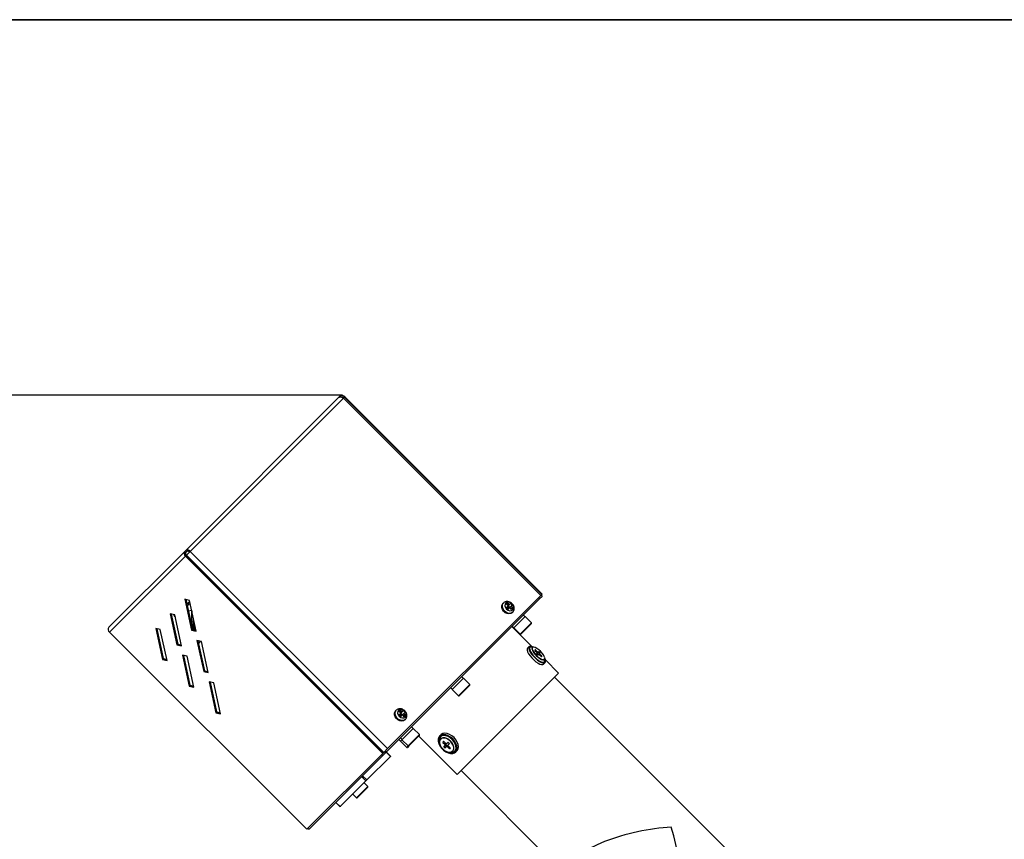
# Model space of a CAD drawing. Units: millimetres. Extents: x 75 to 6225, y 75 to 4380.
# Drawn here: x 597 to 1119, y 3945 to 4380 of the extents above; entities that cross this region are included whole.
import ezdxf

# ---------------------------------------------------------------- set-up
doc = ezdxf.new("R2010")
doc.units = ezdxf.units.MM
doc.header["$LTSCALE"] = 15
doc.header["$PDSIZE"] = -1
doc.layers.add('WYMIAR', color=8, linetype='Continuous')
doc.styles.add('SLDTEXTSTYLE0', font='TXT', dxfattribs={"width": 0.605})
doc.dimstyles.new('SLDDIMSTYLE0', dxfattribs={"dimtxt": 46.229736, "dimasz": 49.53, "dimexe": 0, "dimexo": 0.0625, "dimgap": 11.557434, "dimtad": 1, "dimdec": 0, "dimrnd": 1e-09, "dimzin": 12, "dimdsep": 46, "dimtxsty": 'SLDTEXTSTYLE0', "dimsah": 1, "dimcen": 0.09, "dimadec": 0, "dimazin": 3, "dimtfac": 1, "dimtdec": 0, "dimtofl": 0, "dimtmove": 0, "dimatfit": 3, "dimfxl": 0, "dimfrac": 2, "dimtolj": 1, "dimtzin": 12, "dimarcsym": 0})

# ---------------------------------------------------------------- blocks, each defined once
blk = doc.blocks.new('_D_2')
at = {"layer": 'Defpoints', "color": 0}
for p in [(768.2, 4180.86), (424.72, 2792.97), (1176.92, 2792.97)]:
    blk.add_point(p, dxfattribs=at)
at = {"layer": 'WYMIAR', "color": 0, "lineweight": -2}
for p, q in [((768.14, 4180.86), (424.72, 4180.86)), ((424.72, 4131.33), (424.72, 2842.5)), ((1176.86, 2792.97), (424.72, 2792.97))]:
    blk.add_line(p, q, dxfattribs=at)
at = {"layer": 'WYMIAR', "color": 0}
for points in [[(432.98, 4131.33), (416.47, 4131.33), (424.72, 4180.86)], [(416.47, 2842.5), (432.98, 2842.5), (424.72, 2792.97)]]:
    blk.add_solid(points, dxfattribs=at)
at = {"layer": 'WYMIAR', "color": 0, "insert": (366.94, 3486.91), "char_height": 46.23, "attachment_point": 2, "rotation": 90, "style": 'SLDTEXTSTYLE0'}
blk.add_mtext('\\A1;1388', dxfattribs=at)

msp = doc.modelspace()

# ---------------------------------------------------------------- linework, layer by layer
at = {"color": 7, "linetype": 'Continuous', "lineweight": 35}
msp.add_line((75, 4380), (6225, 4380), dxfattribs=at)
at = {"lineweight": 25}
for p, q in [((766.209, 4179.715), (685.012, 4098.518)), ((687.393, 4098), (768.59, 4179.197)), ((766.75, 4180.257), (766.209, 4179.715)), ((767.021, 4179.986), (766.75, 4180.257)), ((768.59, 4179.197), (769.108, 4179.715)), ((873.207, 4074.581), (768.59, 4179.197)), ((769.108, 4179.715), (769.31, 4179.917)), ((873.724, 4075.098), (769.108, 4179.715)), ((769.31, 4179.917), (873.927, 4075.301)), ((644.245, 4057.751), (684.47, 4097.976)), ((684.47, 4097.976), (685.012, 4098.518)), ((685.036, 4097.41), (684.47, 4097.976)), ((685.012, 4098.518), (685.577, 4097.952)), ((685.036, 4097.41), (685.577, 4097.952)), ((685.351, 4095.958), (687.393, 4098)), ((687.393, 4098), (792.009, 3993.383)), ((644.584, 4055.191), (684.809, 4095.416)), ((685.242, 4095.849), (684.809, 4095.416)), ((789.426, 3990.8), (684.809, 4095.416)), ((685.351, 4095.958), (685.242, 4095.849)), ((789.859, 3991.233), (685.242, 4095.849)), ((685.351, 4095.958), (789.967, 3991.341)), ((686.976, 4072.026), (684.511, 4072.562)), ((684.511, 4072.562), (688.084, 4056.134)), ((685.065, 4072.441), (688.517, 4056.567)), ((690.548, 4055.598), (686.976, 4072.026)), ((872.426, 4072.668), (790.876, 3991.119)), ((792.009, 3993.383), (873.207, 4074.581)), ((873.899, 4074.142), (872.426, 4072.668)), ((873.724, 4075.098), (873.207, 4074.581)), ((873.333, 4074.707), (873.899, 4074.142)), ((873.927, 4075.301), (873.724, 4075.098)), ((687.158, 4071.186), (685.605, 4069.958)), ((687.326, 4070.415), (685.793, 4069.093)), ((853.433, 4070.611), (853.144, 4070.322)), ((855.077, 4068.274), (855.941, 4069.138)), ((855.147, 4068.344), (856.045, 4067.446)), ((855.629, 4067.928), (855.147, 4068.344)), ((855.18, 4068.377), (855.629, 4067.928)), ((855.543, 4070.635), (855.792, 4069.265)), ((855.629, 4067.928), (855.596, 4067.895)), ((855.835, 4069.032), (855.629, 4067.928)), ((855.973, 4068.272), (855.629, 4067.928)), ((855.629, 4067.928), (856.733, 4068.134)), ((856.045, 4067.446), (855.629, 4067.928)), ((855.629, 4067.928), (856.078, 4067.479)), ((855.835, 4069.032), (856.733, 4068.134)), ((855.835, 4069.032), (855.973, 4068.272)), ((855.941, 4069.138), (856.629, 4069.826)), ((855.973, 4068.272), (856.733, 4068.134)), ((855.975, 4067.376), (856.839, 4068.24)), ((856.629, 4069.826), (857.217, 4070.413)), ((856.839, 4068.24), (857.527, 4068.928)), ((856.966, 4068.091), (858.336, 4067.842)), ((857.527, 4068.928), (858.115, 4069.515)), ((679.249, 4064.299), (676.785, 4064.835)), ((676.785, 4064.835), (680.357, 4048.407)), ((677.338, 4064.715), (680.79, 4048.84)), ((679.151, 4063.363), (678.639, 4064.448)), ((679.405, 4063.582), (679.151, 4063.363)), ((679.425, 4063.489), (679.151, 4063.363)), ((682.821, 4047.871), (679.249, 4064.299)), ((858.023, 4065.443), (858.312, 4065.732)), ((864.903, 4063.448), (858.892, 4057.438)), ((864.825, 4063.37), (863.976, 4064.219)), ((868.226, 4060.125), (864.903, 4063.448)), ((669.058, 4057.108), (672.63, 4040.68)), ((671.522, 4056.572), (669.058, 4057.108)), ((669.612, 4056.988), (673.063, 4041.114)), ((675.094, 4040.144), (671.522, 4056.572)), ((688.517, 4056.567), (688.084, 4056.134)), ((688.084, 4056.134), (690.548, 4055.598)), ((688.517, 4056.567), (690.427, 4056.152)), ((868.43, 4047.621), (857.904, 4058.147)), ((858.121, 4058.364), (858.97, 4057.516)), ((858.892, 4057.438), (862.216, 4054.114)), ((868.226, 4060.125), (862.216, 4054.114)), ((868.226, 4059.701), (862.64, 4054.114)), ((644.584, 4055.191), (749.201, 3950.575)), ((693.391, 4050.157), (690.927, 4050.693)), ((690.927, 4050.693), (694.499, 4034.265)), ((691.481, 4050.572), (694.932, 4034.698)), ((680.79, 4048.84), (680.357, 4048.407)), ((680.357, 4048.407), (682.821, 4047.871)), ((680.79, 4048.84), (682.701, 4048.425)), ((692.663, 4050.315), (691.785, 4049.173)), ((696.963, 4033.729), (693.391, 4050.157)), ((867.045, 4047.488), (866.181, 4046.625)), ((868.77, 4047.092), (868.703, 4047.026)), ((870.281, 4045.775), (870.087, 4045.581)), ((870.134, 4045.486), (870.376, 4045.728)), ((870.134, 4045.486), (871.124, 4044.496)), ((871.366, 4044.738), (870.376, 4045.728)), ((673.063, 4041.114), (672.63, 4040.68)), ((672.63, 4040.68), (675.094, 4040.144)), ((673.063, 4041.114), (674.974, 4040.698)), ((685.664, 4042.43), (683.2, 4042.966)), ((683.2, 4042.966), (686.772, 4026.538)), ((683.754, 4042.846), (687.205, 4026.971)), ((689.236, 4026.002), (685.664, 4042.43)), ((871.356, 4044.022), (871.018, 4043.683)), ((871.064, 4043.589), (872.274, 4044.798)), ((871.064, 4043.589), (871.63, 4043.023)), ((871.124, 4044.496), (871.366, 4044.738)), ((871.356, 4044.022), (871.84, 4044.506)), ((871.63, 4043.023), (872.839, 4044.232)), ((871.725, 4042.976), (872.064, 4043.315)), ((872.179, 4044.844), (871.84, 4044.506)), ((872.064, 4043.315), (872.547, 4043.799)), ((872.839, 4044.232), (872.274, 4044.798)), ((872.538, 4043.082), (872.78, 4043.324)), ((872.538, 4043.082), (873.528, 4042.092)), ((872.547, 4043.799), (872.886, 4044.137)), ((873.77, 4042.334), (872.78, 4043.324)), ((873.528, 4042.092), (873.77, 4042.334)), ((873.623, 4042.046), (873.816, 4042.239)), ((875.067, 4040.662), (875.134, 4040.728)), ((882.653, 4033.398), (875.663, 4040.388)), ((874.666, 4038.139), (875.53, 4039.003)), ((694.932, 4034.698), (694.499, 4034.265)), ((694.499, 4034.265), (696.963, 4033.729)), ((694.932, 4034.698), (696.843, 4034.283)), ((831.15, 4029.695), (826.213, 4024.759)), ((882.653, 4033.398), (828.842, 3979.587)), ((832.223, 4030.769), (831.15, 4029.695)), ((832.146, 4030.691), (831.297, 4031.54)), ((835.547, 4027.446), (832.223, 4030.769)), ((1113.115, 3798.623), (880.496, 4031.241)), ((687.205, 4026.971), (686.772, 4026.538)), ((686.772, 4026.538), (689.236, 4026.002)), ((687.205, 4026.971), (689.116, 4026.556)), ((699.806, 4028.288), (697.342, 4028.824)), ((697.342, 4028.824), (700.914, 4012.396)), ((697.896, 4028.703), (701.348, 4012.829)), ((703.378, 4011.86), (699.806, 4028.288)), ((825.442, 4025.685), (826.291, 4024.836)), ((826.213, 4024.759), (829.536, 4021.435)), ((834.473, 4026.372), (829.536, 4021.435)), ((834.549, 4026.024), (829.961, 4021.435)), ((835.547, 4027.446), (834.473, 4026.372)), ((835.547, 4027.021), (834.549, 4026.024)), ((701.348, 4012.829), (700.914, 4012.396)), ((700.914, 4012.396), (703.378, 4011.86)), ((701.348, 4012.829), (703.258, 4012.414)), ((796.557, 4013.735), (796.268, 4013.446)), ((798.201, 4011.398), (799.065, 4012.262)), ((798.271, 4011.468), (799.169, 4010.57)), ((798.753, 4011.052), (798.271, 4011.468)), ((798.304, 4011.501), (798.753, 4011.052)), ((798.668, 4013.759), (798.917, 4012.389)), ((798.753, 4011.052), (798.72, 4011.019)), ((798.959, 4012.156), (798.753, 4011.052)), ((799.097, 4011.396), (798.753, 4011.052)), ((798.753, 4011.052), (799.857, 4011.258)), ((799.169, 4010.57), (798.753, 4011.052)), ((798.753, 4011.052), (799.202, 4010.603)), ((798.959, 4012.156), (799.857, 4011.258)), ((798.959, 4012.156), (799.097, 4011.396)), ((799.065, 4012.262), (799.753, 4012.95)), ((799.097, 4011.396), (799.857, 4011.258)), ((799.099, 4010.5), (799.963, 4011.364)), ((799.753, 4012.95), (800.341, 4013.538)), ((799.963, 4011.364), (800.651, 4012.052)), ((800.09, 4011.215), (801.46, 4010.966)), ((800.651, 4012.052), (801.239, 4012.64)), ((801.147, 4008.567), (801.436, 4008.856)), ((805.573, 4004.119), (804.499, 4003.045)), ((805.495, 4004.041), (804.647, 4004.889)), ((808.896, 4000.795), (805.573, 4004.119)), ((798.792, 3999.034), (799.64, 3998.186)), ((804.499, 4003.045), (799.563, 3998.108)), ((807.823, 3999.722), (802.886, 3994.785)), ((807.899, 3999.373), (803.31, 3994.785)), ((808.896, 4000.795), (807.823, 3999.722)), ((808.896, 4000.371), (807.899, 3999.373)), ((808.477, 3999.952), (828.842, 3979.587)), ((820.287, 4000.731), (819.583, 4000.027)), ((820.156, 3998.479), (820.102, 3998.425)), ((792.009, 3993.383), (789.967, 3991.341)), ((798.021, 3998.264), (798.87, 3997.415)), ((799.563, 3998.108), (798.792, 3997.337)), ((798.792, 3997.337), (802.115, 3994.014)), ((799.563, 3998.108), (802.886, 3994.785)), ((802.886, 3994.785), (802.115, 3994.014)), ((803.31, 3994.785), (802.539, 3994.014)), ((821.698, 3997.192), (821.335, 3996.829)), ((821.814, 3997.167), (821.36, 3996.712)), ((821.36, 3996.712), (822.35, 3995.722)), ((822.804, 3996.177), (821.814, 3997.167)), ((822.476, 3995.142), (821.84, 3994.505)), ((822.948, 3995.473), (821.865, 3994.389)), ((821.865, 3994.389), (822.431, 3993.823)), ((822.804, 3996.177), (822.35, 3995.722)), ((823.514, 3994.907), (822.431, 3993.823)), ((823.385, 3996.051), (822.476, 3995.142)), ((822.547, 3993.798), (823.183, 3994.435)), ((822.948, 3995.473), (823.514, 3994.907)), ((824.092, 3995.344), (823.183, 3994.435)), ((824.021, 3996.687), (823.385, 3996.051)), ((824.219, 3994.763), (823.764, 3994.308)), ((823.764, 3994.308), (824.754, 3993.318)), ((824.092, 3995.344), (824.729, 3995.98)), ((824.703, 3996.096), (824.138, 3996.662)), ((825.209, 3993.773), (824.219, 3994.763)), ((825.209, 3993.773), (824.754, 3993.318)), ((824.87, 3993.293), (825.234, 3993.657)), ((749.201, 3950.575), (789.426, 3990.8)), ((789.403, 3989.646), (750.36, 3950.603)), ((781.023, 3976.74), (793.481, 3989.199)), ((788.837, 3990.211), (789.403, 3989.646)), ((789.403, 3989.646), (790.876, 3991.119)), ((789.426, 3990.8), (789.859, 3991.233)), ((789.859, 3991.233), (789.967, 3991.341)), ((790.311, 3991.685), (790.876, 3991.119)), ((793.481, 3989.199), (791.219, 3991.461)), ((793.608, 3989.325), (791.345, 3991.588)), ((793.608, 3989.325), (793.481, 3989.199)), ((826.466, 3992.061), (826.52, 3992.115)), ((826.52, 3992.115), (826.561, 3992.157)), ((828.069, 3991.542), (828.773, 3992.246)), ((780.525, 3976.242), (778.262, 3978.505)), ((778.76, 3979.003), (781.023, 3976.74)), ((830.999, 3981.744), (886.068, 3926.675)), ((766.889, 3962.606), (780.525, 3976.242)), ((780.402, 3972.3), (775.465, 3967.364)), ((781.475, 3973.374), (779.566, 3975.283)), ((781.475, 3973.374), (780.402, 3972.3)), ((781.475, 3972.95), (780.477, 3971.952)), ((781.023, 3976.74), (780.525, 3976.242)), ((773.556, 3969.273), (775.465, 3967.364)), ((780.477, 3971.952), (775.889, 3967.364)), ((764.544, 3964.786), (766.806, 3962.524)), ((764.626, 3964.869), (766.889, 3962.606)), ((766.889, 3962.606), (766.806, 3962.524)), ((749.794, 3951.168), (750.36, 3950.603))]:
    msp.add_line(p, q, dxfattribs=at)
at = {"lineweight": 25, "flags": 128}
for points in [[(766.209, 4179.715), (766.418, 4179.869), (766.676, 4179.961), (766.971, 4179.988), (767.292, 4179.949), (767.628, 4179.845), (767.964, 4179.681), (768.289, 4179.462), (768.59, 4179.197)], [(687.393, 4098), (687.092, 4098.265), (686.767, 4098.484), (686.431, 4098.648), (686.095, 4098.752), (685.774, 4098.791), (685.479, 4098.764), (685.221, 4098.672), (685.012, 4098.518)], [(687.029, 4097.636), (686.846, 4097.798), (686.648, 4097.931), (686.443, 4098.032), (686.238, 4098.095), (686.042, 4098.119), (685.862, 4098.102), (685.705, 4098.046), (685.577, 4097.952)], [(688.137, 4066.683), (688.007, 4066.664), (686.423, 4066.198)], [(858.023, 4065.443), (857.284, 4064.968), (856.361, 4064.809), (855.353, 4064.984), (854.371, 4065.472), (853.52, 4066.221), (852.892, 4067.151), (852.556, 4068.16), (852.549, 4069.138), (852.87, 4069.981), (853.144, 4070.322)], [(858.312, 4065.732), (857.573, 4065.257), (856.65, 4065.099), (855.642, 4065.273), (854.66, 4065.761), (853.809, 4066.511), (853.181, 4067.44), (852.845, 4068.449), (852.838, 4069.428), (853.159, 4070.27), (853.433, 4070.611)], [(858.326, 4066.966), (858.723, 4067.641), (858.782, 4068.493), (858.492, 4069.39), (857.898, 4070.197), (857.091, 4070.791), (856.194, 4071.08), (855.343, 4071.022), (854.667, 4070.625), (854.27, 4069.95), (854.212, 4069.098), (854.501, 4068.201), (855.095, 4067.394), (855.902, 4066.8), (856.799, 4066.511), (857.651, 4066.569), (858.326, 4066.966)], [(689.852, 4056.277), (689.368, 4058.911), (689.171, 4061.928)], [(866.181, 4046.625), (865.984, 4046.278), (865.967, 4045.603), (866.23, 4044.726), (866.756, 4043.702), (867.513, 4042.595), (868.452, 4041.474), (869.516, 4040.411), (870.636, 4039.471), (871.743, 4038.714), (872.768, 4038.188), (873.645, 4037.925), (874.319, 4037.943), (874.666, 4038.139)], [(869.311, 4047.273), (868.483, 4047.606), (867.701, 4047.729), (867.144, 4047.571), (866.848, 4047.141), (866.831, 4046.467), (867.093, 4045.59), (867.62, 4044.566), (868.376, 4043.458), (869.316, 4042.338), (870.38, 4041.274), (871.5, 4040.335), (872.607, 4039.578), (873.631, 4039.052), (874.508, 4038.789), (875.183, 4038.806), (875.613, 4039.103), (875.771, 4039.659), (875.647, 4040.441), (875.315, 4041.269)], [(868.835, 4047.147), (868.634, 4047.206), (867.937, 4047.272), (867.469, 4047.064), (867.261, 4046.596), (867.328, 4045.9), (867.664, 4045.022), (868.247, 4044.024), (869.038, 4042.973), (869.981, 4041.94), (871.014, 4040.996), (872.066, 4040.206), (873.064, 4039.622), (873.941, 4039.286), (874.638, 4039.22), (875.106, 4039.427), (875.314, 4039.896), (875.247, 4040.592), (875.189, 4040.793)], [(868.701, 4047.023), (868.581, 4046.839), (868.539, 4046.286), (868.768, 4045.536), (869.25, 4044.649), (869.945, 4043.696), (870.797, 4042.756), (871.738, 4041.903), (872.69, 4041.208), (873.578, 4040.726), (874.328, 4040.497), (874.88, 4040.539), (875.073, 4040.667)], [(873.04, 4044.999), (872.1, 4045.851), (871.147, 4046.546), (870.26, 4047.028), (869.51, 4047.257), (868.957, 4047.215), (868.647, 4046.905), (868.605, 4046.353), (868.834, 4045.602), (869.316, 4044.715), (870.011, 4043.763), (870.864, 4042.822), (871.804, 4041.97), (872.757, 4041.274), (873.644, 4040.793), (874.394, 4040.564), (874.947, 4040.606), (875.256, 4040.916), (875.298, 4041.468), (875.069, 4042.218), (874.588, 4043.106), (873.893, 4044.058), (873.04, 4044.999)], [(870.087, 4045.581), (870.084, 4045.575), (870.083, 4045.567), (870.086, 4045.556), (870.091, 4045.544), (870.099, 4045.53), (870.109, 4045.515), (870.121, 4045.501), (870.134, 4045.486)], [(870.376, 4045.728), (870.361, 4045.742), (870.347, 4045.753), (870.332, 4045.763), (870.319, 4045.771), (870.306, 4045.776), (870.295, 4045.779), (870.287, 4045.778), (870.281, 4045.775)], [(871.018, 4043.683), (871.015, 4043.677), (871.014, 4043.669), (871.016, 4043.658), (871.022, 4043.646), (871.029, 4043.632), (871.039, 4043.617), (871.051, 4043.603), (871.064, 4043.589)], [(871.124, 4044.496), (871.19, 4044.425), (871.25, 4044.352), (871.3, 4044.28), (871.338, 4044.211), (871.364, 4044.149), (871.376, 4044.095), (871.373, 4044.052), (871.356, 4044.022)], [(871.84, 4044.506), (871.81, 4044.489), (871.767, 4044.486), (871.713, 4044.498), (871.651, 4044.524), (871.582, 4044.562), (871.51, 4044.612), (871.437, 4044.672), (871.366, 4044.738)], [(871.63, 4043.023), (871.644, 4043.01), (871.659, 4042.998), (871.673, 4042.988), (871.687, 4042.98), (871.7, 4042.975), (871.71, 4042.972), (871.719, 4042.973), (871.725, 4042.976)], [(872.064, 4043.315), (872.094, 4043.332), (872.137, 4043.334), (872.19, 4043.322), (872.253, 4043.297), (872.321, 4043.258), (872.394, 4043.208), (872.467, 4043.149), (872.538, 4043.082)], [(872.274, 4044.798), (872.259, 4044.811), (872.245, 4044.823), (872.23, 4044.833), (872.217, 4044.841), (872.204, 4044.846), (872.193, 4044.848), (872.185, 4044.848), (872.179, 4044.844)], [(872.78, 4043.324), (872.713, 4043.395), (872.654, 4043.469), (872.604, 4043.541), (872.565, 4043.61), (872.54, 4043.672), (872.528, 4043.725), (872.53, 4043.768), (872.547, 4043.799)], [(872.886, 4044.137), (872.889, 4044.143), (872.89, 4044.152), (872.887, 4044.163), (872.882, 4044.175), (872.875, 4044.189), (872.865, 4044.203), (872.853, 4044.218), (872.839, 4044.232)], [(873.528, 4042.092), (873.542, 4042.079), (873.557, 4042.067), (873.571, 4042.057), (873.585, 4042.049), (873.598, 4042.044), (873.608, 4042.042), (873.617, 4042.042), (873.623, 4042.046)], [(873.816, 4042.239), (873.82, 4042.245), (873.82, 4042.254), (873.818, 4042.265), (873.813, 4042.277), (873.805, 4042.291), (873.795, 4042.305), (873.783, 4042.32), (873.77, 4042.334)], [(801.45, 4010.09), (801.848, 4010.766), (801.906, 4011.617), (801.616, 4012.514), (801.022, 4013.321), (800.215, 4013.915), (799.318, 4014.205), (798.467, 4014.146), (797.791, 4013.749), (797.394, 4013.074), (797.336, 4012.222), (797.626, 4011.325), (798.219, 4010.518), (799.026, 4009.924), (799.923, 4009.635), (800.775, 4009.693), (801.45, 4010.09)], [(801.147, 4008.567), (800.408, 4008.092), (799.485, 4007.934), (798.477, 4008.108), (797.495, 4008.596), (796.644, 4009.346), (796.016, 4010.275), (795.68, 4011.284), (795.673, 4012.263), (795.994, 4013.105), (796.268, 4013.446)], [(801.436, 4008.856), (800.697, 4008.381), (799.774, 4008.223), (798.767, 4008.397), (797.784, 4008.885), (796.933, 4009.635), (796.305, 4010.564), (795.97, 4011.573), (795.962, 4012.552), (796.283, 4013.394), (796.557, 4013.735)], [(826.553, 3998.511), (825.412, 3999.481), (824.172, 4000.218), (822.91, 4000.677), (821.705, 4000.828), (820.634, 4000.662), (819.763, 4000.19), (819.147, 3999.441), (818.826, 3998.462), (818.819, 3997.315), (819.126, 3996.072), (819.728, 3994.811), (820.589, 3993.61), (821.652, 3992.547), (822.852, 3991.687), (824.113, 3991.084), (825.357, 3990.777), (826.504, 3990.784), (827.482, 3991.106), (828.231, 3991.721), (828.704, 3992.592), (828.869, 3993.663), (828.718, 3994.868), (828.26, 3996.13), (827.522, 3997.371), (826.553, 3998.511)], [(826.28, 3998.239), (825.208, 3999.143), (824.042, 3999.819), (822.861, 4000.22), (821.746, 4000.318), (820.773, 4000.108), (820.007, 3999.603), (819.502, 3998.837), (819.292, 3997.864), (819.39, 3996.749), (819.578, 3996.092)], [(825.33, 3997.288), (824.35, 3998.102), (823.285, 3998.684), (822.219, 3998.987), (821.239, 3998.987), (820.426, 3998.683), (819.844, 3998.101), (819.54, 3997.287), (819.54, 3996.308), (819.843, 3995.242), (820.425, 3994.177), (821.239, 3993.197), (822.218, 3992.384), (823.284, 3991.802), (824.35, 3991.498), (825.329, 3991.499), (826.143, 3991.802), (826.725, 3992.384), (827.028, 3993.198), (827.028, 3994.177), (826.725, 3995.243), (826.143, 3996.309), (825.33, 3997.288)], [(825.384, 3997.342), (824.404, 3998.156), (823.339, 3998.738), (822.273, 3999.041), (821.294, 3999.041), (820.48, 3998.737), (820.159, 3998.481)], [(827.257, 3999.216), (826.116, 4000.185), (824.876, 4000.922), (823.614, 4001.381), (822.409, 4001.532), (821.338, 4001.366), (820.467, 4000.894), (820.287, 4000.731)], [(828.773, 3992.246), (828.936, 3992.425), (829.408, 3993.296), (829.573, 3994.368), (829.422, 3995.572), (828.964, 3996.834), (828.227, 3998.075), (827.257, 3999.216)], [(821.335, 3996.829), (821.327, 3996.818), (821.323, 3996.806), (821.321, 3996.791), (821.323, 3996.776), (821.328, 3996.759), (821.336, 3996.743), (821.347, 3996.727), (821.36, 3996.712)], [(821.814, 3997.167), (821.8, 3997.18), (821.784, 3997.191), (821.767, 3997.199), (821.751, 3997.204), (821.735, 3997.206), (821.721, 3997.204), (821.708, 3997.2), (821.698, 3997.192)], [(821.84, 3994.505), (821.832, 3994.495), (821.828, 3994.483), (821.826, 3994.468), (821.828, 3994.452), (821.833, 3994.436), (821.841, 3994.42), (821.852, 3994.404), (821.865, 3994.389)], [(822.35, 3995.722), (822.414, 3995.649), (822.468, 3995.57), (822.508, 3995.488), (822.533, 3995.406), (822.543, 3995.327), (822.536, 3995.256), (822.514, 3995.193), (822.476, 3995.142)], [(822.431, 3993.823), (822.445, 3993.811), (822.461, 3993.8), (822.478, 3993.792), (822.494, 3993.787), (822.51, 3993.785), (822.524, 3993.786), (822.537, 3993.791), (822.547, 3993.798)], [(823.385, 3996.051), (823.334, 3996.013), (823.271, 3995.991), (823.199, 3995.984), (823.121, 3995.994), (823.039, 3996.019), (822.957, 3996.059), (822.878, 3996.112), (822.804, 3996.177)], [(822.923, 3995.589), (822.916, 3995.578), (822.911, 3995.566), (822.91, 3995.552), (822.912, 3995.536), (822.917, 3995.519), (822.925, 3995.503), (822.935, 3995.487), (822.948, 3995.473)], [(823.183, 3994.435), (823.234, 3994.472), (823.297, 3994.495), (823.369, 3994.501), (823.447, 3994.492), (823.529, 3994.466), (823.611, 3994.426), (823.691, 3994.373), (823.764, 3994.308)], [(823.514, 3994.907), (823.529, 3994.894), (823.545, 3994.883), (823.561, 3994.875), (823.577, 3994.87), (823.593, 3994.868), (823.607, 3994.87), (823.62, 3994.874), (823.63, 3994.882)], [(824.138, 3996.662), (824.123, 3996.675), (824.107, 3996.685), (824.091, 3996.693), (824.074, 3996.698), (824.059, 3996.7), (824.044, 3996.699), (824.032, 3996.695), (824.021, 3996.687)], [(824.219, 3994.763), (824.154, 3994.836), (824.101, 3994.915), (824.06, 3994.997), (824.035, 3995.079), (824.026, 3995.158), (824.032, 3995.23), (824.055, 3995.292), (824.092, 3995.344)], [(824.134, 3991.537), (824.79, 3991.349), (825.905, 3991.25), (826.879, 3991.461), (827.644, 3991.966), (828.149, 3992.731), (828.36, 3993.705), (828.261, 3994.82), (827.861, 3996.001), (827.185, 3997.167), (826.28, 3998.239)], [(824.729, 3995.98), (824.736, 3995.99), (824.741, 3996.003), (824.742, 3996.017), (824.74, 3996.033), (824.735, 3996.049), (824.727, 3996.066), (824.716, 3996.081), (824.703, 3996.096)], [(824.754, 3993.318), (824.769, 3993.305), (824.785, 3993.295), (824.801, 3993.287), (824.817, 3993.282), (824.833, 3993.28), (824.847, 3993.281), (824.86, 3993.286), (824.87, 3993.293)], [(825.234, 3993.657), (825.241, 3993.667), (825.246, 3993.679), (825.247, 3993.694), (825.245, 3993.71), (825.24, 3993.726), (825.232, 3993.742), (825.221, 3993.758), (825.209, 3993.773)], [(826.561, 3992.157), (826.779, 3992.438), (827.082, 3993.252), (827.083, 3994.231), (826.779, 3995.297), (826.197, 3996.363), (825.384, 3997.342)]]:
    msp.add_lwpolyline(points, dxfattribs=at)
at = {"lineweight": 25}
for centre, radius, start, end in [((767.855, 4178.761), 1.859, 38.45913, 126.44831), ((767.942, 4178.689), 1.227, 40.38623, 106.99839), ((685.965, 4096.872), 1.859, 143.55169, 231.54087), ((685.947, 4096.737), 1.133, 143.55169, 231.54087), ((871.419, 4073.465), 1.284, 321.62652, 23.27666), ((718.391, 4063.435), 30.343, 174.35234, 193.22284), ((858.515, 4066.976), 4.714, 129.07703, 140.92297), ((850.154, 4062.504), 8.804, 48.90342, 57.72466), ((932.516, 4144.815), 108.882, 224.66585, 225.33415), ((850.842, 4063.192), 8.804, 48.90342, 57.72466), ((850.205, 4062.453), 8.804, 32.27534, 41.09658), ((853.79, 4066.089), 5.518, 38.39178, 51.60822), ((850.893, 4063.141), 8.804, 32.27534, 41.09658), ((854.677, 4070.814), 4.714, 309.07703, 320.92297), ((645.74, 4056.647), 1.859, 143.55169, 231.54087), ((868.014, 4059.913), 0.3, 315, 45), ((862.428, 4054.327), 0.3, 225, 315), ((835.335, 4027.233), 0.3, 315, 45), ((829.748, 4021.647), 0.3, 225, 315), ((801.639, 4010.1), 4.714, 129.07703, 140.92297), ((793.278, 4005.628), 8.804, 48.90342, 57.72466), ((875.64, 4087.939), 108.882, 224.66585, 225.33415), ((793.966, 4006.316), 8.804, 48.90342, 57.72466), ((793.329, 4005.577), 8.804, 32.27534, 41.09658), ((796.914, 4009.213), 5.518, 38.39178, 51.60822), ((794.017, 4006.265), 8.804, 32.27534, 41.09658), ((797.801, 4013.938), 4.714, 309.07703, 320.92297), ((808.684, 4000.583), 0.3, 315, 45), ((802.327, 3994.226), 0.3, 225, 315), ((803.098, 3994.997), 0.3, 225, 315), ((789.906, 3991.911), 1.253, 320.78078, 24.1224), ((781.263, 3973.162), 0.3, 315, 45), ((775.677, 3967.576), 0.3, 225, 315)]:
    msp.add_arc(centre, radius, start, end, dxfattribs=at)
for major_axis, start_param, end_param in [((39.508, 8.909), 1.0819916, 2.9322657), ((-12.723, 56.424), 3.6303974, 4.921716)]:
    msp.add_ellipse((926.458, 3935.782), major_axis=major_axis, ratio=0.3361346, start_param=start_param, end_param=end_param, dxfattribs=at)
for points, knots in [([(858.312, 4065.732), (858.468, 4065.915), (858.818, 4066.325), (859.099, 4067.133), (859.14, 4068.053), (858.909, 4068.986), (858.416, 4069.871), (857.68, 4070.635), (856.753, 4071.19), (855.751, 4071.447), (854.795, 4071.387), (853.996, 4071.11), (853.622, 4070.746), (853.46, 4070.588)], [0, 0, 0, 0, 0.07273102, 0.16325328, 0.25340454, 0.34630412, 0.44308634, 0.54313845, 0.64583131, 0.75100962, 0.84255068, 0.93160413, 1, 1, 1, 1]), ([(868.703, 4047.038), (868.662, 4047.009), (868.609, 4046.971), (868.642, 4046.975), (868.649, 4046.976)], [0, 0, 0, 0, 0.7769951, 1, 1, 1, 1]), ([(875.026, 4040.618), (875.023, 4040.613), (875.019, 4040.605), (875.054, 4040.637), (875.068, 4040.649)], [0, 0, 0, 0, 0.59956364, 1, 1, 1, 1]), ([(801.436, 4008.856), (801.592, 4009.039), (801.942, 4009.449), (802.223, 4010.257), (802.264, 4011.177), (802.033, 4012.11), (801.54, 4012.996), (800.804, 4013.759), (799.877, 4014.314), (798.875, 4014.571), (797.919, 4014.511), (797.12, 4014.234), (796.747, 4013.87), (796.584, 4013.712)], [0, 0, 0, 0, 0.07273102, 0.16325328, 0.25340454, 0.34630412, 0.44308634, 0.54313845, 0.64583131, 0.75100962, 0.84255068, 0.93160413, 1, 1, 1, 1])]:
    msp.add_open_spline(points, degree=3, knots=knots, dxfattribs=at)

# ---------------------------------------------------------------- dimensions: what is measured, and where the dimension line sits
at = {"layer": 'WYMIAR'}
dim = msp.add_linear_dim(base=(424.722, 2792.973), p1=(768.2, 4180.857), p2=(1176.922, 2792.973), angle=90, dimstyle='SLDDIMSTYLE0', dxfattribs=at)
dim.commit()
dim.dimension.update_dxf_attribs({"geometry": '_D_2', "text_midpoint": (424.722, 3486.915), "dimtype": 160})

doc.saveas('drawing.dxf')
